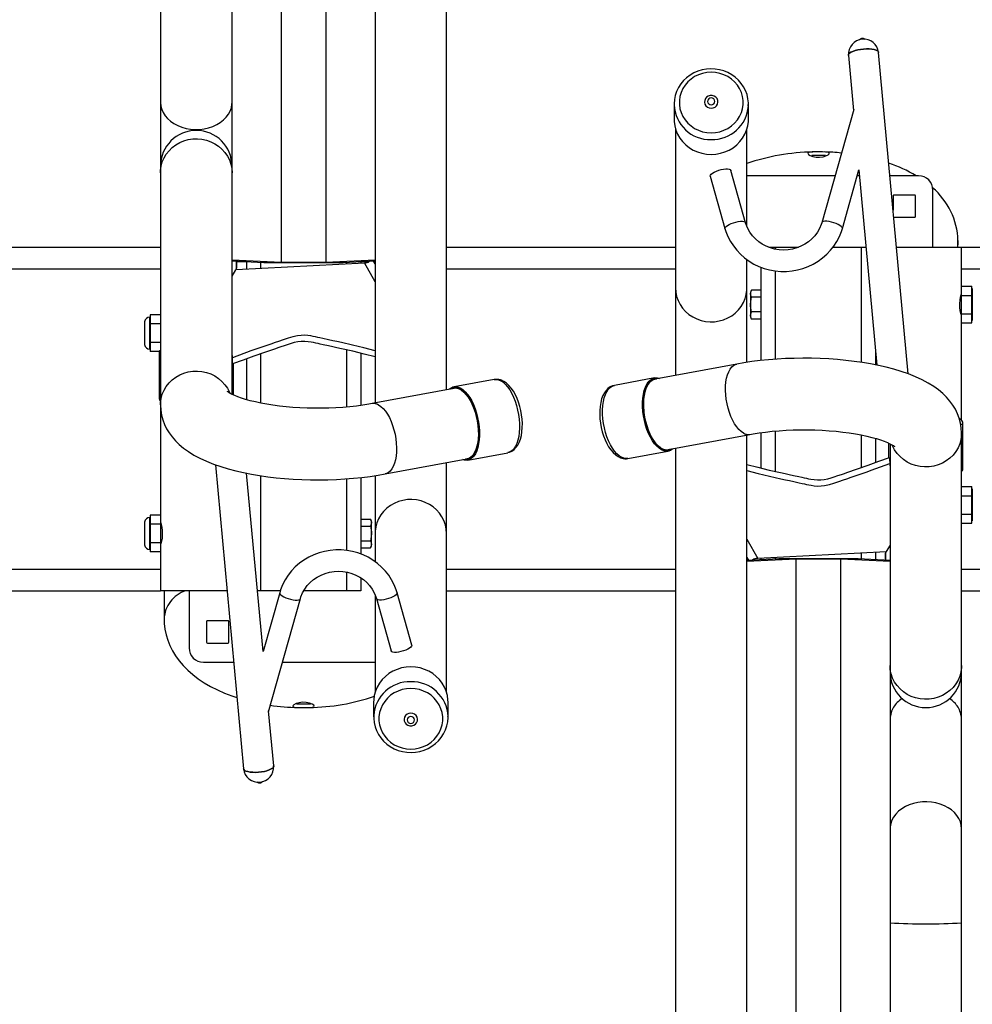
# Model space of a CAD drawing. Extents: x 4 to 392, y 4 to 302.
# Drawn here: x 71 to 88, y 216 to 233 of the extents above; entities that cross this region are included whole.
import ezdxf

# ---------------------------------------------------------------- set-up
doc = ezdxf.new("R2010")
doc.units = 0
doc.header["$LTSCALE"] = 18
doc.header["$MEASUREMENT"] = 0
doc.linetypes.add('SLD-PHANTOM', pattern=[0.5, 0.25, -0.05, 0.05, -0.05, 0.05, -0.05])
doc.linetypes.add('SLD-SOLID', pattern=[0])
doc.layers.get('0').update_dxf_attribs({"linetype": 'CONTINUOUS'})

msp = doc.modelspace()

# ---------------------------------------------------------------- linework, layer by layer
at = {"color": 7, "linetype": 'SLD-SOLID'}
for p, q in [((75.9986, 276.5467), (75.9986, 228.5582)), ((76.7761, 276.5467), (76.7761, 228.5582)), ((77.6374, 242.0523), (77.6374, 226.0952)), ((78.8874, 226.3271), (78.8874, 242.0523)), ((73.8874, 233.2668), (73.8874, 231.3458)), ((75.1374, 231.3458), (75.1374, 233.2668)), ((85.9093, 232.1699), (85.9981, 231.2089)), ((86.9566, 226.6057), (86.438, 232.2188)), ((73.8874, 231.3458), (73.8874, 230.2337)), ((75.1374, 230.2337), (75.1374, 231.3458)), ((82.8624, 231.3146), (82.8624, 231.0551)), ((82.8624, 231.3146), (82.8624, 231.3077)), ((84.1617, 231.2865), (84.1624, 231.3146)), ((84.1624, 231.0551), (84.1624, 231.3146)), ((86.002, 231.2229), (85.4429, 229.2469)), ((82.8874, 230.886), (82.8874, 228.1068)), ((84.1374, 229.181), (84.1374, 230.886)), ((73.8874, 230.2337), (73.8874, 230.1209)), ((75.1374, 230.1209), (75.1374, 230.2337)), ((85.8037, 229.1448), (86.0946, 230.1726)), ((86.094, 230.1706), (86.4093, 226.7581)), ((73.8874, 230.1209), (73.8874, 226.0626)), ((75.1374, 226.2484), (75.1374, 230.1209)), ((83.4937, 230.0595), (83.7525, 229.1448)), ((84.1134, 229.2469), (83.8545, 230.1616)), ((85.6749, 230.0668), (84.1374, 230.0668)), ((86.1036, 230.0668), (86.0646, 230.0668)), ((87.1374, 230.0668), (86.6369, 230.0668)), ((86.6924, 229.7156), (86.6924, 229.466)), ((87.0674, 229.7306), (86.7074, 229.7306)), ((87.0824, 229.3556), (87.0824, 229.7156)), ((87.3874, 228.8168), (87.3874, 229.8168)), ((86.7074, 229.3406), (87.0674, 229.3406)), ((68.9499, 228.8168), (73.8874, 228.8168)), ((78.8874, 228.8168), (82.8874, 228.8168)), ((84.5188, 228.8168), (84.6374, 228.8168)), ((84.6374, 228.8168), (85.0351, 228.8168)), ((85.6394, 228.8168), (86.1374, 228.8168)), ((86.1374, 228.8168), (86.2191, 228.8168)), ((86.7523, 228.8168), (87.8874, 228.8168)), ((87.8249, 228.8168), (87.8249, 228.9354)), ((87.8874, 228.1378), (87.8874, 228.8168)), ((87.8874, 228.8168), (91.8874, 228.8168)), ((75.1374, 228.596), (75.9986, 228.5582)), ((75.1374, 228.5784), (75.6922, 228.554)), ((75.2078, 228.4319), (77.4508, 228.5433)), ((75.2086, 228.4329), (75.217, 228.4544)), ((75.217, 228.5749), (75.217, 228.4544)), ((75.3874, 228.5674), (75.3874, 228.4408)), ((75.9649, 228.5503), (76.8098, 228.5503)), ((75.9986, 228.5582), (76.7761, 228.5582)), ((76.7761, 228.5582), (77.6374, 228.596)), ((77.0825, 228.554), (77.6374, 228.5784)), ((77.3874, 228.5674), (77.3874, 228.5402)), ((84.1374, 228.1068), (84.1374, 228.6011)), ((84.3874, 226.839), (84.3874, 228.4666)), ((75.1374, 228.3103), (75.2043, 228.4254)), ((75.2081, 228.4319), (75.2086, 228.4329)), ((82.8874, 228.1068), (82.8874, 226.5779)), ((84.1374, 226.807), (84.1374, 228.1068)), ((87.8874, 228.1378), (88.0654, 228.1378)), ((87.8874, 227.9773), (87.8874, 228.1378)), ((88.0654, 228.0576), (88.0654, 228.1378)), ((84.2189, 228.0697), (84.1994, 228.0358)), ((84.1994, 228.0358), (84.1994, 228.0065)), ((84.1994, 228.0065), (84.1994, 227.8168)), ((84.3874, 228.0697), (84.2189, 228.0697)), ((84.3874, 227.9433), (84.2189, 227.9433)), ((87.8874, 227.6563), (87.8874, 227.9773)), ((87.8874, 227.9773), (88.0654, 227.9773)), ((88.0754, 228.0948), (88.0654, 228.0948)), ((88.0654, 227.9773), (88.0654, 228.0576)), ((88.0654, 227.8168), (88.0654, 227.9773)), ((84.1994, 227.8168), (84.1994, 227.6272)), ((88.0654, 227.6563), (88.0654, 227.8168)), ((73.7094, 227.5948), (73.6994, 227.5948)), ((73.8874, 227.6378), (73.7094, 227.6378)), ((73.7094, 227.6378), (73.7094, 227.5576)), ((84.1994, 227.6272), (84.1994, 227.5978)), ((84.1994, 227.5978), (84.2189, 227.5639)), ((84.3874, 227.6904), (84.2189, 227.6904)), ((87.8874, 227.6563), (88.0654, 227.6563)), ((87.8874, 227.4958), (87.8874, 227.6563)), ((88.0654, 227.5761), (88.0654, 227.6563)), ((73.61, 227.5148), (73.61, 227.1188)), ((73.7094, 227.5576), (73.7094, 227.4773)), ((73.8874, 227.4773), (73.7094, 227.4773)), ((73.7094, 227.4773), (73.7094, 227.3168)), ((84.3874, 227.5639), (84.2189, 227.5639)), ((87.8874, 225.7987), (87.8874, 227.4958)), ((87.8874, 227.4958), (88.0654, 227.4958)), ((88.0654, 227.4958), (88.0654, 227.5761)), ((88.0654, 227.5388), (88.0754, 227.5388)), ((73.7094, 227.3168), (73.7094, 227.1563)), ((73.8874, 227.1563), (73.7094, 227.1563)), ((73.7094, 227.1563), (73.7094, 227.0761)), ((73.7094, 227.0761), (73.7094, 226.9958)), ((73.6994, 227.0388), (73.7094, 227.0388)), ((73.8624, 226.9958), (73.7094, 226.9958)), ((73.8624, 227), (73.8624, 226.1926)), ((75.1436, 226.8861), (75.1374, 226.9725)), ((75.1483, 226.7787), (75.1384, 226.9178)), ((77.3874, 226.9664), (77.3874, 226.054)), ((86.3874, 226.7624), (86.3874, 226.9954)), ((75.1483, 226.7787), (75.1436, 226.8861)), ((75.1624, 226.2369), (75.1624, 226.7839)), ((75.3874, 226.8667), (75.3874, 226.1561)), ((83.9608, 226.7771), (82.5316, 226.5118)), ((79.7182, 226.5067), (79.0189, 226.377)), ((82.5187, 226.5349), (81.8193, 226.4051)), ((82.5929, 226.5302), (82.6063, 226.5257)), ((79.015, 226.3508), (77.5858, 226.0856)), ((73.8874, 226.0626), (73.8874, 224.1378)), ((87.9124, 224.926), (87.9124, 225.7333)), ((82.7597, 225.2828), (84.1889, 225.5481)), ((84.1374, 209.8737), (84.1374, 225.5385)), ((84.3874, 224.9596), (84.3874, 225.5796)), ((87.8874, 221.5127), (87.8874, 225.571)), ((86.3874, 225.0592), (86.3874, 225.4775)), ((86.6124, 225.3967), (86.6124, 225.142)), ((86.6374, 225.3853), (86.6374, 221.5127)), ((79.2561, 225.0988), (79.9554, 225.2286)), ((82.0566, 225.1269), (82.7559, 225.2567)), ((82.8874, 225.3065), (82.8874, 209.8737)), ((74.846, 225.0183), (75.3367, 219.7072)), ((77.8139, 224.8566), (79.2431, 225.1218)), ((78.8874, 223.8191), (78.8874, 225.0558)), ((79.1819, 225.1034), (79.1684, 225.1079)), ((86.6264, 225.1472), (86.6312, 225.0399)), ((86.6264, 225.1472), (86.6364, 225.0081)), ((86.6312, 225.0399), (86.6374, 224.9534)), ((75.6807, 221.7553), (75.3929, 224.8701)), ((77.3874, 224.7946), (77.3874, 223.4593)), ((77.6374, 224.8271), (77.6374, 223.8191)), ((87.8874, 224.6378), (88.0654, 224.6378)), ((88.0654, 224.5576), (88.0654, 224.6378)), ((88.0754, 224.5948), (88.0654, 224.5948)), ((88.0654, 224.4773), (88.0654, 224.5576)), ((87.8874, 224.4773), (88.0654, 224.4773)), ((88.0654, 224.3168), (88.0654, 224.4773)), ((87.8874, 224.1563), (88.0654, 224.1563)), ((88.0654, 224.1563), (88.0654, 224.3168)), ((88.0654, 224.0761), (88.0654, 224.1563)), ((73.61, 224.0148), (73.61, 223.6188)), ((73.7094, 224.0948), (73.6994, 224.0948)), ((73.8874, 224.1378), (73.7094, 224.1378)), ((73.7094, 224.1378), (73.7094, 224.0576)), ((73.7094, 224.0576), (73.7094, 223.9773)), ((73.8874, 223.9773), (73.7094, 223.9773)), ((73.7094, 223.9773), (73.7094, 223.8168)), ((73.8874, 224.1378), (73.8874, 223.9773)), ((73.8874, 223.9773), (73.8874, 223.6563)), ((77.3874, 224.0697), (77.5558, 224.0697)), ((77.5754, 224.0358), (77.5558, 224.0697)), ((77.5754, 224.0065), (77.5754, 224.0358)), ((77.5754, 223.8168), (77.5754, 224.0065)), ((87.8874, 223.9958), (88.0654, 223.9958)), ((88.0654, 223.9958), (88.0654, 224.0761)), ((88.0654, 224.0388), (88.0754, 224.0388)), ((73.7094, 223.8168), (73.7094, 223.6563)), ((77.3874, 223.9433), (77.5558, 223.9433)), ((77.5754, 223.6272), (77.5754, 223.8168)), ((77.6374, 223.8191), (77.6374, 223.3248)), ((78.8874, 221.0399), (78.8874, 223.8191)), ((73.8874, 223.6563), (73.7094, 223.6563)), ((73.7094, 223.6563), (73.7094, 223.5761)), ((73.8874, 223.6563), (73.8874, 223.4958)), ((77.3874, 223.6904), (77.5558, 223.6904)), ((73.6994, 223.5388), (73.7094, 223.5388)), ((73.7094, 223.5761), (73.7094, 223.4958)), ((73.8874, 223.4958), (73.7094, 223.4958)), ((73.8874, 223.4958), (73.8874, 222.8168)), ((77.3874, 223.5639), (77.5558, 223.5639)), ((77.5558, 223.5639), (77.5754, 223.5978)), ((77.5754, 223.5978), (77.5754, 223.6272)), ((86.567, 223.494), (84.324, 223.3826)), ((86.3874, 223.3585), (86.3874, 223.4851)), ((86.5661, 223.493), (86.5578, 223.4715)), ((86.5578, 223.351), (86.5578, 223.4715)), ((86.5667, 223.494), (86.5661, 223.493)), ((86.6374, 223.6156), (86.5705, 223.5005)), ((84.6922, 223.3719), (84.1374, 223.3475)), ((84.9986, 223.3678), (84.1374, 223.3299)), ((84.3874, 223.3585), (84.3874, 223.3858)), ((85.8098, 223.3756), (84.9649, 223.3756)), ((85.7761, 223.3678), (84.9986, 223.3678)), ((84.9986, 175.3792), (84.9986, 223.3678)), ((86.6374, 223.3299), (85.7761, 223.3678)), ((85.7761, 175.3792), (85.7761, 223.3678)), ((86.6374, 223.3475), (86.0825, 223.3719)), ((77.3874, 223.0419), (77.3874, 222.8168)), ((69.8874, 222.8168), (73.8874, 222.8168)), ((75.0494, 222.8168), (73.8874, 222.8168)), ((73.9499, 222.8168), (73.9499, 222.3233)), ((74.3874, 222.8168), (74.3874, 221.8168)), ((75.6374, 222.8168), (75.5827, 222.8168)), ((75.9822, 222.8168), (75.6374, 222.8168)), ((75.971, 222.7811), (75.6802, 221.7533)), ((77.1374, 222.8168), (76.3911, 222.8168)), ((77.3874, 222.8168), (77.1374, 222.8168)), ((78.281, 221.8664), (78.0222, 222.7811)), ((78.8874, 222.8168), (82.8874, 222.8168)), ((87.8874, 222.8168), (92.8249, 222.8168)), ((75.7727, 220.7031), (76.3318, 222.679)), ((77.6374, 222.7449), (77.6374, 221.0399)), ((77.6614, 222.679), (77.9202, 221.7643)), ((74.6924, 222.2781), (74.6924, 221.9181)), ((75.0674, 222.2931), (74.7074, 222.2931)), ((75.0824, 221.9181), (75.0824, 222.2781)), ((74.7074, 221.9031), (75.0674, 221.9031)), ((74.6374, 221.5668), (75.1649, 221.5668)), ((76.0171, 221.5668), (77.6374, 221.5668)), ((86.6374, 221.5127), (86.6374, 221.4)), ((86.6374, 221.4005), (86.6374, 220.5802)), ((87.8874, 221.4), (87.8874, 221.5127)), ((87.8874, 220.5802), (87.8874, 221.4005)), ((75.8655, 219.756), (75.7767, 220.717)), ((77.6124, 220.8709), (77.6124, 220.6113)), ((78.9124, 220.6113), (78.9124, 220.8709)), ((77.6131, 220.6395), (77.6124, 220.6113)), ((78.9124, 220.6113), (78.9123, 220.6182)), ((86.6374, 220.5802), (86.6374, 218.6592)), ((87.8874, 218.6592), (87.8874, 220.5802)), ((86.6374, 218.6592), (86.6374, 217.0152)), ((87.8874, 217.0152), (87.8874, 218.6592)), ((86.6374, 217.0152), (86.6374, 209.8737)), ((87.8874, 209.8737), (87.8874, 217.0152))]:
    msp.add_line(p, q, dxfattribs=at)
at = {"color": 7, "linetype": 'SLD-PHANTOM'}
for p, q in [((84.6374, 228.7836), (84.6374, 228.8168)), ((86.1374, 226.8066), (86.1374, 228.8168)), ((75.2086, 228.5753), (75.2086, 228.4329)), ((75.217, 228.5668), (75.3874, 228.5668)), ((75.6374, 228.5564), (75.6374, 228.4533)), ((77.1374, 228.5564), (77.1374, 228.5278)), ((77.3874, 228.5668), (77.5284, 228.5668)), ((77.6374, 228.211), (77.4508, 228.5433)), ((77.6374, 228.5294), (77.6105, 228.5772)), ((69.3874, 228.4418), (73.8874, 228.4418)), ((78.8874, 228.4418), (82.8874, 228.4418)), ((84.6374, 226.8614), (84.6374, 228.4036)), ((87.8874, 228.4418), (91.8874, 228.4418)), ((88.0754, 228.0948), (88.0754, 227.5761)), ((73.6994, 227.3168), (73.6994, 227.5948)), ((73.6101, 227.5161), (73.6101, 227.1176)), ((88.0754, 227.5761), (88.0754, 227.5388)), ((73.6994, 227.0388), (73.6994, 227.3168)), ((75.6374, 226.9558), (75.6374, 226.0956)), ((77.1374, 227.0256), (77.1374, 226.0262)), ((84.6374, 224.9004), (84.6374, 225.6075)), ((86.1374, 224.9702), (86.1374, 225.5381)), ((75.6374, 224.8271), (75.6374, 222.8168)), ((77.1374, 224.7723), (77.1374, 223.5224)), ((88.0754, 224.5948), (88.0754, 224.3168)), ((88.0754, 224.3168), (88.0754, 224.0388)), ((73.6101, 224.0161), (73.6101, 223.6176)), ((73.6994, 224.0576), (73.6994, 224.0948)), ((73.6994, 223.5388), (73.6994, 224.0576)), ((84.1374, 223.7149), (84.324, 223.3826)), ((86.1374, 223.3695), (86.1374, 223.4727)), ((86.5661, 223.3506), (86.5661, 223.493)), ((84.1374, 223.3965), (84.1642, 223.3487)), ((84.6374, 223.3695), (84.6374, 223.3982)), ((69.8874, 223.1918), (73.8874, 223.1918)), ((77.1374, 223.1424), (77.1374, 222.8168)), ((78.8874, 223.1918), (82.8874, 223.1918)), ((87.8874, 223.1918), (92.3874, 223.1918))]:
    msp.add_line(p, q, dxfattribs=at)
at = {"color": 7, "linetype": 'SLD-SOLID', "flags": 128}
for points in [[(85.9093, 232.1699), (85.9092, 232.1724), (85.9143, 232.1895), (85.9293, 232.2068), (85.9538, 232.2235), (85.9866, 232.2392), (86.0267, 232.2531), (86.0724, 232.2648), (86.1221, 232.2738), (86.1737, 232.2797), (86.2253, 232.2823), (86.2749, 232.2816), (86.3206, 232.2775), (86.3607, 232.2702), (86.3936, 232.26), (86.418, 232.2472), (86.4331, 232.2325), (86.438, 232.2188)], [(86.4382, 232.2162), (86.4331, 232.2325), (86.418, 232.2472), (86.3936, 232.26), (86.3607, 232.2702), (86.3206, 232.2775), (86.2749, 232.2816), (86.2253, 232.2823), (86.1737, 232.2797), (86.1221, 232.2738), (86.0724, 232.2648), (86.0267, 232.2531), (85.9866, 232.2392), (85.9538, 232.2235), (85.9293, 232.2068), (85.9143, 232.1895), (85.9092, 232.1724), (85.9093, 232.1699)], [(84.1608, 231.286), (84.1618, 231.3396), (84.1542, 231.4127), (84.1376, 231.4844), (84.1123, 231.5537), (84.0786, 231.6196), (84.0369, 231.6813), (83.988, 231.7379), (83.9323, 231.7885), (83.8708, 231.8326), (83.8042, 231.8694), (83.7334, 231.8985), (83.6596, 231.9193), (83.5836, 231.9317), (83.5066, 231.9354), (83.4296, 231.9304), (83.3538, 231.9167), (83.2801, 231.8945), (83.2098, 231.8641), (83.1437, 231.8259), (83.0828, 231.7806), (83.0279, 231.7286), (82.98, 231.6708), (82.9395, 231.608), (82.9072, 231.5411), (82.8834, 231.4711), (82.8684, 231.3989), (82.8625, 231.3256), (82.8633, 231.3075)], [(82.8624, 231.0551), (82.8637, 231.0164), (82.8739, 230.9397), (82.8942, 230.8649), (82.9242, 230.793), (82.9636, 230.7253), (83.0115, 230.6627), (83.0674, 230.6064), (83.1303, 230.5571), (83.1992, 230.5157), (83.2731, 230.4828), (83.3507, 230.4589), (83.4309, 230.4444), (83.5124, 230.4396), (83.5938, 230.4444), (83.674, 230.4589), (83.7516, 230.4828), (83.8255, 230.5157), (83.8944, 230.5571), (83.9573, 230.6064), (84.0132, 230.6627), (84.0612, 230.7253), (84.1005, 230.793), (84.1306, 230.8649), (84.1509, 230.9397), (84.1611, 231.0164), (84.1624, 231.0551)], [(85.1999, 230.4588), (85.2101, 230.4409), (85.2396, 230.4213), (85.2858, 230.4036), (85.3444, 230.3921), (85.4068, 230.3902), (85.4659, 230.3978), (85.5167, 230.413), (85.5544, 230.4326), (85.5733, 230.4522), (85.571, 230.4675), (85.5492, 230.4772), (85.5097, 230.4817), (85.4554, 230.4829), (85.3934, 230.4828), (85.3325, 230.4829), (85.2781, 230.4823), (85.2341, 230.4788), (85.2068, 230.4701), (85.1999, 230.4588)], [(83.4937, 230.0595), (83.493, 230.0646), (83.4979, 230.0797), (83.5123, 230.0965), (83.5354, 230.1141), (83.566, 230.1314), (83.6024, 230.1477), (83.6427, 230.1619), (83.6847, 230.1734), (83.7261, 230.1815), (83.7647, 230.1857), (83.7984, 230.1859), (83.8254, 230.1821), (83.8443, 230.1743), (83.854, 230.1632), (83.8545, 230.1616)], [(86.7039, 229.341), (86.7044, 229.3409), (86.7074, 229.3406)], [(83.7525, 229.1448), (83.769, 229.0922), (83.8041, 229.0044), (83.8474, 228.9201), (83.8988, 228.84), (83.9576, 228.7647), (84.0236, 228.6949), (84.0959, 228.6313), (84.1742, 228.5743), (84.2577, 228.5244), (84.3457, 228.4822), (84.4375, 228.4479), (84.5322, 228.4219), (84.629, 228.4043), (84.7272, 228.3954), (84.8259, 228.3953), (84.9242, 228.4039), (85.0212, 228.4212), (85.1162, 228.447), (85.2082, 228.4812), (85.2966, 228.5234), (85.3805, 228.5732), (85.4592, 228.6303), (85.5319, 228.6942), (85.5982, 228.7642), (85.6573, 228.8397), (85.7089, 228.9202), (85.7524, 229.0048), (85.7875, 229.0929), (85.8037, 229.1448)], [(85.4429, 229.2469), (85.4327, 229.2144), (85.4042, 229.1456), (85.3674, 229.0803), (85.3229, 229.0194), (85.2712, 228.9637), (85.213, 228.9139), (85.1491, 228.8707), (85.0805, 228.8346), (85.0079, 228.8062), (84.9324, 228.7856), (84.8549, 228.7733), (84.7764, 228.7693), (84.698, 228.7736), (84.6207, 228.7863), (84.5455, 228.8071), (84.4734, 228.8358), (84.4052, 228.8718), (84.342, 228.9149), (84.2843, 228.9644), (84.2331, 229.0197), (84.189, 229.0801), (84.1524, 229.1448), (84.124, 229.2131), (84.1134, 229.2469)], [(84.1994, 228.0065), (84.1995, 228.011), (84.2189, 228.0697)], [(84.2189, 227.9433), (84.2047, 227.9742), (84.1994, 228.0065)], [(84.1994, 227.8168), (84.2122, 227.9181), (84.2189, 227.9433)], [(87.8874, 227.6213), (87.8842, 227.6317), (87.876, 227.6616), (87.8657, 227.709), (87.8578, 227.7701), (87.8563, 227.8351), (87.8612, 227.8956), (87.8704, 227.9483), (87.8804, 227.9888), (87.8867, 228.01), (87.8865, 228.0097)], [(84.2189, 227.6904), (84.2005, 227.7879), (84.1994, 227.8168)], [(84.1994, 227.6272), (84.1995, 227.6317), (84.2189, 227.6904)], [(84.2189, 227.5639), (84.2047, 227.5949), (84.1994, 227.6272)], [(77.6374, 227.0093), (77.4422, 227.0593), (77.2433, 227.1074), (77.0486, 227.1523), (76.9671, 227.1704), (76.8968, 227.1857), (76.8209, 227.2022), (76.7244, 227.223), (76.6734, 227.2339), (76.6351, 227.2422), (76.5946, 227.2509), (76.5555, 227.2595), (76.5167, 227.2674), (76.4614, 227.2756), (76.4032, 227.2794), (76.3432, 227.2783), (76.2842, 227.2721), (76.1973, 227.2535), (76.1208, 227.229), (76.0321, 227.1993), (75.9506, 227.172), (75.8899, 227.1516), (75.8153, 227.1263), (75.7453, 227.1024), (75.6781, 227.0792), (75.6084, 227.0549), (75.538, 227.03), (75.4687, 227.0053), (75.1436, 226.8861)], [(77.6374, 226.9032), (77.447, 226.9519), (77.2481, 227), (77.0533, 227.0449), (76.9718, 227.063), (76.9016, 227.0784), (76.8257, 227.0948), (76.7291, 227.1156), (76.6782, 227.1266), (76.6399, 227.1348), (76.5994, 227.1436), (76.5602, 227.1521), (76.5215, 227.16), (76.4661, 227.1682), (76.4079, 227.1721), (76.348, 227.1709), (76.289, 227.1648), (76.2254, 227.1523), (76.1689, 227.1361), (76.1157, 227.1183), (76.0503, 227.0964), (75.9877, 227.0755), (75.9359, 227.0581), (75.8947, 227.0442), (75.7051, 226.9795), (75.5175, 226.9137), (75.3334, 226.8473), (75.1483, 226.7787)], [(73.863, 227.0006), (73.8626, 227.0003), (73.8624, 227)], [(87.8874, 225.571), (87.8826, 225.6611), (87.869, 225.7467), (87.847, 225.8296), (87.8173, 225.9096), (87.7802, 225.9863), (87.7359, 226.0598), (87.6847, 226.13), (87.6262, 226.1974), (87.56, 226.2623), (87.4851, 226.3251), (87.4004, 226.3862), (87.3049, 226.4455), (87.1985, 226.5023), (87.0828, 226.5556), (86.9608, 226.6043), (86.8344, 226.648), (86.7046, 226.6871), (86.5717, 226.7219), (86.4357, 226.7529), (86.2969, 226.7802), (86.1555, 226.804), (86.0116, 226.8244), (85.8656, 226.8416), (85.7177, 226.8555), (85.5683, 226.8661), (85.4179, 226.8736), (85.2667, 226.8779), (85.1152, 226.879), (84.9639, 226.877), (84.8131, 226.8718), (84.6633, 226.8634), (84.5149, 226.8518), (84.3682, 226.8371), (84.2237, 226.8192), (84.0816, 226.798), (83.9608, 226.7771)], [(79.9554, 225.2294), (79.9894, 225.2377), (80.03, 225.2567), (80.0668, 225.2832), (80.1, 225.317), (80.1298, 225.3585), (80.1557, 225.408), (80.1772, 225.4649), (80.1937, 225.5279), (80.2048, 225.5954), (80.2107, 225.6662), (80.2115, 225.7394), (80.2074, 225.814), (80.1985, 225.8893), (80.185, 225.9642), (80.1671, 226.0378), (80.145, 226.1092), (80.1188, 226.1776), (80.0888, 226.242), (80.055, 226.3018), (80.0176, 226.356), (79.9765, 226.4041), (79.9316, 226.4449), (79.8886, 226.474), (79.8456, 226.4944), (79.8276, 226.5004)], [(81.8194, 226.4043), (81.7853, 226.3959), (81.7447, 226.3769), (81.708, 226.3505), (81.6747, 226.3167), (81.6449, 226.2751), (81.619, 226.2257), (81.5975, 226.1688), (81.5811, 226.1057), (81.57, 226.0383), (81.5641, 225.9675), (81.5632, 225.8943), (81.5673, 225.8196), (81.5762, 225.7444), (81.5897, 225.6695), (81.6076, 225.5958), (81.6298, 225.5244), (81.656, 225.4561), (81.686, 225.3916), (81.7197, 225.3319), (81.7571, 225.2776), (81.7982, 225.2296), (81.8431, 225.1887), (81.8861, 225.1596), (81.9291, 225.1393), (81.9472, 225.1332)], [(82.4998, 226.5179), (82.4886, 226.5127), (82.4549, 226.4899), (82.4242, 226.4578), (82.3971, 226.4169), (82.3738, 226.3678), (82.3549, 226.3112), (82.3405, 226.2481), (82.3309, 226.1795), (82.3264, 226.1065), (82.3268, 226.0301), (82.3323, 225.9517), (82.3427, 225.8724), (82.3579, 225.7935), (82.3777, 225.7162), (82.4017, 225.6418), (82.4295, 225.5714), (82.4608, 225.5061), (82.495, 225.4471), (82.5315, 225.3951), (82.5699, 225.3511), (82.6094, 225.3156), (82.6496, 225.2894), (82.6896, 225.2727), (82.7162, 225.267)], [(82.7075, 225.2805), (82.6688, 225.292), (82.6286, 225.3137), (82.5887, 225.345), (82.5497, 225.3854), (82.5123, 225.4342), (82.4771, 225.4906), (82.4447, 225.5536), (82.4155, 225.6223), (82.3902, 225.6955), (82.369, 225.7721), (82.3524, 225.8507), (82.3407, 225.93), (82.3339, 226.0088), (82.3323, 226.0858), (82.3358, 226.1597), (82.3444, 226.2293), (82.3579, 226.2935), (82.3762, 226.3511), (82.3989, 226.4013), (82.4257, 226.4432), (82.4561, 226.4761), (82.4896, 226.4996), (82.5038, 226.5062)], [(82.5187, 226.5349), (82.5529, 226.5371), (82.5929, 226.5302)], [(77.5858, 226.0856), (77.5305, 226.0757), (77.4236, 226.0588), (77.3118, 226.0439), (77.1956, 226.0312), (77.0759, 226.0209), (76.9533, 226.013), (76.8286, 226.0076), (76.7027, 226.0049), (76.5762, 226.0049), (76.45, 226.0075), (76.3249, 226.0128), (76.2017, 226.0206), (76.0812, 226.031), (75.9641, 226.0438), (75.8511, 226.0588), (75.7431, 226.0759), (75.6408, 226.0948), (75.5448, 226.1153), (75.456, 226.137), (75.3749, 226.1596), (75.3021, 226.1825), (75.2383, 226.2052), (75.1839, 226.2271), (75.139, 226.2475), (75.104, 226.2656), (75.0786, 226.2804), (75.0625, 226.2912), (75.055, 226.2968), (75.0551, 226.2967)], [(79.275, 225.1158), (79.2861, 225.1209), (79.3198, 225.1437), (79.3505, 225.1758), (79.3777, 225.2167), (79.4009, 225.2659), (79.4199, 225.3224), (79.4343, 225.3855), (79.4438, 225.4541), (79.4484, 225.5272), (79.4479, 225.6035), (79.4424, 225.682), (79.432, 225.7613), (79.4168, 225.8402), (79.397, 225.9175), (79.373, 225.9919), (79.3452, 226.0623), (79.314, 226.1275), (79.2798, 226.1866), (79.2432, 226.2385), (79.2049, 226.2826), (79.1653, 226.318), (79.1252, 226.3443), (79.0851, 226.361), (79.0586, 226.3666)], [(79.0673, 226.3532), (79.106, 226.3416), (79.1462, 226.3199), (79.1861, 226.2886), (79.2251, 226.2482), (79.2625, 226.1995), (79.2977, 226.1431), (79.3301, 226.08), (79.3592, 226.0113), (79.3846, 225.9381), (79.4057, 225.8616), (79.4223, 225.783), (79.4341, 225.7036), (79.4408, 225.6248), (79.4425, 225.5478), (79.439, 225.4739), (79.4304, 225.4043), (79.4168, 225.3402), (79.3985, 225.2826), (79.3758, 225.2324), (79.3491, 225.1905), (79.3187, 225.1575), (79.2852, 225.1341), (79.2709, 225.1274)], [(73.8874, 226.0626), (73.8922, 225.9725), (73.9058, 225.887), (73.9277, 225.804), (73.9574, 225.724), (73.9946, 225.6473), (74.0388, 225.5739), (74.0901, 225.5036), (74.1485, 225.4362), (74.2147, 225.3713), (74.2896, 225.3085), (74.3743, 225.2474), (74.4699, 225.1882), (74.5762, 225.1313), (74.6919, 225.078), (74.814, 225.0294), (74.9403, 224.9856), (75.0701, 224.9466), (75.2031, 224.9117), (75.339, 224.8807), (75.4778, 224.8534), (75.6193, 224.8296), (75.7631, 224.8092), (75.9092, 224.7921), (76.057, 224.7782), (76.2064, 224.7675), (76.3569, 224.76), (76.508, 224.7557), (76.6595, 224.7546), (76.8109, 224.7567), (76.9617, 224.7619), (77.1115, 224.7703), (77.2599, 224.7818), (77.4065, 224.7965), (77.5511, 224.8145), (77.6931, 224.8356), (77.8139, 224.8566)], [(84.1889, 225.5481), (84.2443, 225.5579), (84.3512, 225.5748), (84.463, 225.5897), (84.5791, 225.6024), (84.6989, 225.6128), (84.8215, 225.6207), (84.9461, 225.626), (85.0721, 225.6287), (85.1985, 225.6288), (85.3247, 225.6261), (85.4498, 225.6209), (85.573, 225.613), (85.6936, 225.6026), (85.8107, 225.5898), (85.9236, 225.5748), (86.0316, 225.5577), (86.134, 225.5388), (86.2299, 225.5183), (86.3188, 225.4966), (86.3999, 225.4741), (86.4726, 225.4512), (86.5364, 225.4284), (86.5909, 225.4065), (86.6357, 225.3861), (86.6708, 225.3681), (86.6962, 225.3532), (86.7123, 225.3425), (86.7197, 225.3368), (86.7196, 225.337)], [(79.2561, 225.0988), (79.2219, 225.0965), (79.1819, 225.1034)], [(84.1374, 225.0227), (84.3278, 224.974), (84.5266, 224.9259), (84.7214, 224.881), (84.8029, 224.8629), (84.8732, 224.8475), (84.9491, 224.8311), (85.0456, 224.8103), (85.0966, 224.7994), (85.1349, 224.7911), (85.1753, 224.7824), (85.2145, 224.7738), (85.2533, 224.7659), (85.3086, 224.7577), (85.3668, 224.7539), (85.4268, 224.755), (85.4857, 224.7611), (85.5494, 224.7736), (85.6059, 224.7899), (85.659, 224.8076), (85.7245, 224.8295), (85.787, 224.8504), (85.8388, 224.8678), (85.88, 224.8817), (86.0696, 224.9464), (86.2572, 225.0122), (86.4413, 225.0787), (86.6264, 225.1472)], [(84.1374, 224.9166), (84.3326, 224.8666), (84.5314, 224.8185), (84.7262, 224.7737), (84.8077, 224.7556), (84.8779, 224.7402), (84.9538, 224.7237), (85.0504, 224.703), (85.1013, 224.692), (85.1396, 224.6837), (85.1801, 224.675), (85.2193, 224.6665), (85.258, 224.6585), (85.3134, 224.6504), (85.3716, 224.6465), (85.4315, 224.6477), (85.4905, 224.6538), (85.5775, 224.6724), (85.6539, 224.6969), (85.7426, 224.7266), (85.8242, 224.754), (85.8848, 224.7743), (85.9594, 224.7996), (86.0295, 224.8236), (86.0967, 224.8467), (86.1664, 224.8711), (86.2367, 224.8959), (86.3061, 224.9206), (86.6312, 225.0399)], [(87.9117, 224.9253), (87.9122, 224.9256), (87.9124, 224.926)], [(73.8874, 224.0123), (73.8906, 224.0019), (73.8988, 223.9721), (73.909, 223.9247), (73.9169, 223.8635), (73.9185, 223.7985), (73.9135, 223.7381), (73.9043, 223.6853), (73.8943, 223.6448), (73.8881, 223.6236), (73.8882, 223.624)], [(77.5558, 224.0697), (77.57, 224.0387), (77.5754, 224.0065)], [(77.5754, 224.0065), (77.5753, 224.002), (77.5558, 223.9433)], [(77.5558, 223.9433), (77.5743, 223.8457), (77.5754, 223.8168)], [(77.5754, 223.8168), (77.5625, 223.7155), (77.5558, 223.6904)], [(77.5558, 223.6904), (77.57, 223.6594), (77.5754, 223.6272)], [(78.0222, 222.7811), (78.0057, 222.8337), (77.9707, 222.9215), (77.9273, 223.0058), (77.876, 223.086), (77.8171, 223.1612), (77.7512, 223.231), (77.6788, 223.2946), (77.6005, 223.3516), (77.517, 223.4015), (77.429, 223.4437), (77.3373, 223.478), (77.2426, 223.5041), (77.1457, 223.5216), (77.0475, 223.5305), (76.9489, 223.5306), (76.8506, 223.522), (76.7535, 223.5047), (76.6586, 223.4789), (76.5665, 223.4447), (76.4781, 223.4025), (76.3943, 223.3527), (76.3156, 223.2956), (76.2428, 223.2318), (76.1766, 223.1618), (76.1174, 223.0862), (76.0658, 223.0057), (76.0223, 222.9211), (75.9872, 222.833), (75.971, 222.7811)], [(77.5754, 223.6272), (77.5753, 223.6227), (77.5558, 223.5639)], [(76.3318, 222.679), (76.342, 222.7115), (76.3705, 222.7803), (76.4073, 222.8457), (76.4519, 222.9066), (76.5036, 222.9623), (76.5618, 223.012), (76.6256, 223.0552), (76.6943, 223.0913), (76.7668, 223.1198), (76.8424, 223.1403), (76.9199, 223.1527), (76.9983, 223.1567), (77.0767, 223.1523), (77.154, 223.1396), (77.2292, 223.1188), (77.3014, 223.0902), (77.3695, 223.0541), (77.4328, 223.011), (77.4904, 222.9615), (77.5416, 222.9062), (77.5858, 222.8459), (77.6223, 222.7811), (77.6507, 222.7128), (77.6614, 222.679)], [(73.9499, 222.3233), (73.9528, 222.2432), (73.9645, 222.1444), (73.985, 222.0472), (74.0141, 221.9519), (74.0515, 221.8587), (74.0973, 221.7679), (74.1512, 221.6794), (74.2135, 221.5936), (74.2842, 221.5104), (74.3635, 221.4301), (74.4512, 221.3529), (74.5474, 221.2793), (74.6516, 221.2096), (74.7632, 221.1445), (74.8814, 221.0842), (75.0052, 221.0292), (75.1338, 220.9797), (75.2218, 220.9504)], [(78.281, 221.8664), (78.2817, 221.8613), (78.2768, 221.8462), (78.2625, 221.8294), (78.2393, 221.8118), (78.2088, 221.7945), (78.1723, 221.7782), (78.1321, 221.764), (78.0901, 221.7525), (78.0487, 221.7445), (78.0101, 221.7402), (77.9763, 221.74), (77.9493, 221.7439), (77.9304, 221.7516), (77.9207, 221.7627), (77.9202, 221.7643)], [(78.9124, 220.8709), (78.9111, 220.9095), (78.9009, 220.9862), (78.8806, 221.0611), (78.8505, 221.1329), (78.8112, 221.2007), (78.7632, 221.2632), (78.7073, 221.3195), (78.6444, 221.3688), (78.5755, 221.4102), (78.5017, 221.4431), (78.424, 221.467), (78.3438, 221.4815), (78.2624, 221.4864), (78.1809, 221.4815), (78.1007, 221.467), (78.0231, 221.4431), (77.9492, 221.4102), (77.8803, 221.3688), (77.8174, 221.3195), (77.7615, 221.2632), (77.7136, 221.2007), (77.6742, 221.1329), (77.6442, 221.0611), (77.6239, 220.9862), (77.6137, 220.9095), (77.6124, 220.8709)], [(76.5749, 220.7998), (76.5646, 220.8177), (76.5352, 220.8373), (76.4889, 220.8551), (76.4304, 220.8665), (76.3679, 220.8684), (76.3089, 220.8608), (76.258, 220.8456), (76.2203, 220.826), (76.2015, 220.8065), (76.2037, 220.7911), (76.2256, 220.7815), (76.2651, 220.7769), (76.3193, 220.7758), (76.3814, 220.7758), (76.4422, 220.7758), (76.4967, 220.7764), (76.5406, 220.7798), (76.5679, 220.7886), (76.5749, 220.7998)], [(77.614, 220.6399), (77.6129, 220.5863), (77.6205, 220.5132), (77.6371, 220.4415), (77.6625, 220.3723), (77.6962, 220.3063), (77.7378, 220.2446), (77.7868, 220.1881), (77.8424, 220.1374), (77.904, 220.0933), (77.9706, 220.0565), (78.0413, 220.0275), (78.1152, 220.0066), (78.1912, 219.9942), (78.2682, 219.9905), (78.3451, 219.9955), (78.421, 220.0092), (78.4946, 220.0314), (78.565, 220.0618), (78.6311, 220.1), (78.692, 220.1454), (78.7468, 220.1973), (78.7948, 220.2551), (78.8352, 220.3179), (78.8676, 220.3848), (78.8914, 220.4548), (78.9064, 220.527), (78.9123, 220.6003), (78.9115, 220.6184)], [(75.3366, 219.7097), (75.3417, 219.6935), (75.3567, 219.6787), (75.3812, 219.666), (75.4141, 219.6558), (75.4541, 219.6485), (75.4999, 219.6444), (75.5495, 219.6436), (75.6011, 219.6462), (75.6527, 219.6522), (75.7023, 219.6611), (75.748, 219.6728), (75.7881, 219.6867), (75.821, 219.7024), (75.8454, 219.7192), (75.8605, 219.7364), (75.8656, 219.7535), (75.8655, 219.756)], [(75.8655, 219.756), (75.8656, 219.7535), (75.8605, 219.7364), (75.8454, 219.7192), (75.821, 219.7024), (75.7881, 219.6867), (75.748, 219.6728), (75.7023, 219.6611), (75.6527, 219.6522), (75.6011, 219.6462), (75.5495, 219.6436), (75.4999, 219.6444), (75.4541, 219.6485), (75.4141, 219.6558), (75.3812, 219.666), (75.3567, 219.6787), (75.3417, 219.6935), (75.3367, 219.7072)]]:
    msp.add_lwpolyline(points, dxfattribs=at)
at = {"color": 7, "linetype": 'SLD-PHANTOM', "flags": 128}
for points in [[(83.5124, 230.8176), (83.5885, 230.8225), (83.6631, 230.8372), (83.735, 230.8614), (83.8027, 230.8946), (83.865, 230.9363), (83.9207, 230.9855), (83.9688, 231.0416), (84.0084, 231.1033), (84.0388, 231.1695), (84.0594, 231.239), (84.0698, 231.3106), (84.0698, 231.3828), (84.0594, 231.4543), (84.0388, 231.5238), (84.0084, 231.5901), (83.9688, 231.6518), (83.9207, 231.7078), (83.865, 231.7571), (83.8027, 231.7987), (83.735, 231.8319), (83.6631, 231.8561), (83.5885, 231.8708), (83.5124, 231.8757), (83.4363, 231.8708), (83.3616, 231.8561), (83.2898, 231.8319), (83.2221, 231.7987), (83.1598, 231.7571), (83.104, 231.7078), (83.0559, 231.6518), (83.0163, 231.5901), (82.9859, 231.5238), (82.9653, 231.4543), (82.955, 231.3828), (82.955, 231.3106), (82.9653, 231.239), (82.9859, 231.1695), (83.0163, 231.1033), (83.0559, 231.0416), (83.104, 230.9855), (83.1598, 230.9363), (83.2221, 230.8946), (83.2898, 230.8614), (83.3616, 230.8372), (83.4363, 230.8225), (83.5124, 230.8176)], [(83.5124, 231.2481), (83.5469, 231.253), (83.5784, 231.2674), (83.604, 231.2899), (83.6215, 231.3185), (83.6293, 231.3508), (83.6267, 231.3838), (83.6139, 231.4146), (83.5921, 231.4404), (83.5632, 231.4591), (83.5298, 231.4688), (83.4949, 231.4688), (83.4615, 231.4591), (83.4326, 231.4404), (83.4108, 231.4146), (83.3981, 231.3838), (83.3955, 231.3508), (83.4032, 231.3185), (83.4207, 231.2899), (83.4463, 231.2674), (83.4778, 231.253), (83.5124, 231.2481)], [(83.5124, 231.3065), (83.5365, 231.311), (83.5569, 231.324), (83.5706, 231.3433), (83.5753, 231.3661), (83.5706, 231.3889), (83.5569, 231.4083), (83.5365, 231.4212), (83.5124, 231.4258), (83.4883, 231.4212), (83.4678, 231.4083), (83.4542, 231.3889), (83.4494, 231.3661), (83.4542, 231.3433), (83.4678, 231.324), (83.4883, 231.311), (83.5124, 231.3065)], [(73.8874, 231.3458), (73.8925, 231.2857), (73.9078, 231.2266), (73.933, 231.1694), (73.9678, 231.1152), (74.0115, 231.0647), (74.0634, 231.0189), (74.1227, 230.9784), (74.1884, 230.9439), (74.2594, 230.9161), (74.3345, 230.8953), (74.4126, 230.8819), (74.4923, 230.8761), (74.5724, 230.878), (74.6514, 230.8877), (74.7282, 230.9048), (74.8015, 230.9292), (74.8699, 230.9604), (74.9326, 230.9979), (74.9883, 231.0412), (75.0362, 231.0894), (75.0755, 231.1419), (75.1055, 231.1977), (75.1258, 231.2559), (75.1361, 231.3157), (75.1374, 231.3458)], [(73.8874, 230.1209), (73.8887, 230.1588), (73.8989, 230.234), (73.9192, 230.3074), (73.9493, 230.3777), (73.9886, 230.4438), (74.0365, 230.5045), (74.0922, 230.559), (74.1548, 230.6063), (74.2233, 230.6456), (74.2965, 230.6763), (74.3733, 230.6979), (74.4524, 230.71), (74.5324, 230.7124), (74.6121, 230.7051), (74.6902, 230.6883), (74.7654, 230.6621), (74.8364, 230.627), (74.9021, 230.5836), (74.9613, 230.5326), (75.0133, 230.4749), (75.0569, 230.4113), (75.0917, 230.343), (75.1169, 230.271), (75.1322, 230.1966), (75.1374, 230.1209)], [(83.7525, 229.1448), (83.7518, 229.1499), (83.7567, 229.1651), (83.7711, 229.1819), (83.7942, 229.1994), (83.8248, 229.2168), (83.8612, 229.233), (83.9015, 229.2472), (83.9435, 229.2587), (83.9849, 229.2668), (84.0235, 229.271), (84.0572, 229.2712), (84.0843, 229.2674), (84.1031, 229.2597), (84.1128, 229.2485), (84.1133, 229.247)], [(85.8037, 229.1448), (85.8044, 229.1499), (85.7996, 229.1651), (85.7852, 229.1819), (85.7621, 229.1994), (85.7315, 229.2168), (85.6951, 229.233), (85.6548, 229.2472), (85.6128, 229.2587), (85.5714, 229.2668), (85.5328, 229.271), (85.499, 229.2712), (85.472, 229.2674), (85.4531, 229.2597), (85.4434, 229.2485), (85.4429, 229.247)], [(87.8249, 228.9354), (87.8197, 228.8666), (87.8095, 228.8168)], [(82.8874, 228.1068), (82.8925, 228.0311), (82.9078, 227.9567), (82.933, 227.8847), (82.9678, 227.8164), (83.0115, 227.7528), (83.0634, 227.6951), (83.1227, 227.6441), (83.1884, 227.6007), (83.2594, 227.5656), (83.3345, 227.5394), (83.4126, 227.5226), (83.4923, 227.5153), (83.5724, 227.5177), (83.6514, 227.5298), (83.7282, 227.5514), (83.8015, 227.5821), (83.8699, 227.6214), (83.9326, 227.6687), (83.9883, 227.7232), (84.0362, 227.7839), (84.0755, 227.85), (84.1055, 227.9203), (84.1258, 227.9937), (84.1361, 228.0689), (84.1374, 228.1068)], [(84.0749, 225.5707), (84.0349, 225.5978), (83.9956, 225.6342), (83.9576, 225.6793), (83.9215, 225.7323), (83.888, 225.7923), (83.8575, 225.8585), (83.8305, 225.9296), (83.8076, 226.0045), (83.7891, 226.0821), (83.7753, 226.161), (83.7664, 226.2399), (83.7625, 226.3175), (83.7638, 226.3926), (83.7702, 226.4639), (83.7816, 226.5302), (83.7978, 226.5906), (83.8186, 226.6439), (83.8435, 226.6892), (83.8723, 226.726), (83.9044, 226.7535), (83.9393, 226.7713), (83.9609, 226.7771)], [(73.8874, 226.0624), (73.8887, 226.1005), (73.8989, 226.1758), (73.9192, 226.2491), (73.9493, 226.3194), (73.9886, 226.3855), (74.0365, 226.4463), (74.0922, 226.5007), (74.1548, 226.548), (74.2233, 226.5873), (74.2965, 226.618), (74.3733, 226.6396), (74.4524, 226.6517), (74.5324, 226.6542), (74.6121, 226.6469), (74.6902, 226.63), (74.7654, 226.6038), (74.8364, 226.5687), (74.9021, 226.5253), (74.9613, 226.4744), (75.0133, 226.4166), (75.0569, 226.3531), (75.0917, 226.2847), (75.0963, 226.2735)], [(79.7182, 226.5067), (79.7524, 226.509), (79.7924, 226.5021)], [(79.7924, 226.5021), (79.8331, 226.4852), (79.8739, 226.4585), (79.914, 226.4225), (79.953, 226.3778), (79.9901, 226.325), (80.0248, 226.265), (80.0566, 226.1987), (80.0848, 226.1273), (80.1092, 226.0517), (80.1293, 225.9732), (80.1447, 225.8931), (80.1553, 225.8125), (80.1609, 225.7328), (80.1614, 225.6553), (80.1567, 225.5811), (80.147, 225.5114), (80.1324, 225.4473), (80.1132, 225.3899), (80.0895, 225.34), (80.0619, 225.2984), (80.0308, 225.2658), (79.9966, 225.2427), (79.9599, 225.2295), (79.9554, 225.2286)], [(81.9823, 225.1315), (81.9416, 225.1485), (81.9009, 225.1751), (81.8607, 225.2111), (81.8217, 225.2559), (81.7846, 225.3086), (81.7499, 225.3686), (81.7182, 225.4349), (81.6899, 225.5064), (81.6655, 225.582), (81.6455, 225.6604), (81.63, 225.7406), (81.6194, 225.8211), (81.6138, 225.9008), (81.6134, 225.9784), (81.618, 226.0526), (81.6277, 226.1222), (81.6423, 226.1863), (81.6616, 226.2437), (81.6852, 226.2936), (81.7128, 226.3352), (81.7439, 226.3678), (81.7782, 226.3909), (81.8149, 226.4042), (81.8193, 226.4051)], [(82.7559, 225.2567), (82.7217, 225.2544), (82.6817, 225.2613), (82.641, 225.2782), (82.6002, 225.3049), (82.56, 225.3409), (82.5211, 225.3856), (82.4839, 225.4384), (82.4492, 225.4984), (82.4175, 225.5647), (82.3892, 225.6362), (82.3649, 225.7117), (82.3448, 225.7902), (82.3293, 225.8704), (82.3187, 225.9509), (82.3132, 226.0306), (82.3127, 226.1081), (82.3174, 226.1823), (82.3271, 226.252), (82.3416, 226.3161), (82.3609, 226.3735), (82.3845, 226.4234), (82.4121, 226.465), (82.4433, 226.4976), (82.4775, 226.5207), (82.5142, 226.534), (82.5187, 226.5349)], [(82.5038, 226.5062), (82.5256, 226.5131), (82.5579, 226.5167)], [(79.0189, 226.377), (79.0531, 226.3793), (79.0931, 226.3723), (79.1338, 226.3554), (79.1745, 226.3287), (79.2147, 226.2927), (79.2537, 226.248), (79.2908, 226.1952), (79.3255, 226.1352), (79.3572, 226.069), (79.3855, 225.9975), (79.4099, 225.9219), (79.43, 225.8434), (79.4454, 225.7633), (79.456, 225.6827), (79.4616, 225.6031), (79.462, 225.5255), (79.4574, 225.4513), (79.4477, 225.3816), (79.4331, 225.3176), (79.4138, 225.2601), (79.3902, 225.2102), (79.3626, 225.1687), (79.3315, 225.1361), (79.2973, 225.1129), (79.2605, 225.0997), (79.2561, 225.0988)], [(77.6999, 226.0629), (77.7398, 226.0358), (77.7791, 225.9994), (77.8171, 225.9544), (77.8532, 225.9014), (77.8868, 225.8413), (77.9173, 225.7752), (77.9442, 225.7041), (77.9671, 225.6291), (77.9856, 225.5516), (77.9995, 225.4727), (78.0084, 225.3938), (78.0122, 225.3162), (78.0109, 225.2411), (78.0045, 225.1698), (77.9931, 225.1034), (77.9769, 225.0431), (77.9562, 224.9898), (77.9312, 224.9444), (77.9024, 224.9077), (77.8704, 224.8802), (77.8355, 224.8624), (77.8139, 224.8566)], [(87.8874, 225.5713), (87.8861, 225.5331), (87.8758, 225.4579), (87.8555, 225.3845), (87.8255, 225.3142), (87.7862, 225.2482), (87.7383, 225.1874), (87.6826, 225.1329), (87.6199, 225.0856), (87.5515, 225.0463), (87.4782, 225.0156), (87.4014, 224.994), (87.3224, 224.9819), (87.2423, 224.9795), (87.1626, 224.9868), (87.0845, 225.0036), (87.0094, 225.0298), (86.9384, 225.0649), (86.8727, 225.1083), (86.8134, 225.1593), (86.7615, 225.217), (86.7178, 225.2806), (86.683, 225.3489), (86.6784, 225.3601)], [(79.2709, 225.1274), (79.2491, 225.1205), (79.2168, 225.1169)], [(82.0566, 225.1269), (82.0223, 225.1246), (81.9823, 225.1315)], [(78.8874, 223.8191), (78.8822, 223.8948), (78.8669, 223.9692), (78.8417, 224.0412), (78.8069, 224.1095), (78.7633, 224.1731), (78.7113, 224.2308), (78.6521, 224.2818), (78.5864, 224.3252), (78.5154, 224.3603), (78.4402, 224.3865), (78.3621, 224.4034), (78.2824, 224.4106), (78.2024, 224.4082), (78.1233, 224.3961), (78.0465, 224.3745), (77.9733, 224.3438), (77.9048, 224.3045), (77.8422, 224.2572), (77.7865, 224.2028), (77.7386, 224.142), (77.6993, 224.0759), (77.6692, 224.0056), (77.6489, 223.9322), (77.6387, 223.857), (77.6374, 223.8191)], [(75.971, 222.7811), (75.9703, 222.776), (75.9752, 222.7609), (75.9896, 222.7441), (76.0127, 222.7265), (76.0433, 222.7091), (76.0797, 222.6929), (76.12, 222.6787), (76.162, 222.6672), (76.2034, 222.6591), (76.242, 222.6549), (76.2757, 222.6547), (76.3027, 222.6585), (76.3216, 222.6663), (76.3313, 222.6774), (76.3318, 222.6789)], [(78.0222, 222.7811), (78.0229, 222.776), (78.018, 222.7609), (78.0036, 222.7441), (77.9805, 222.7265), (77.9499, 222.7091), (77.9135, 222.6929), (77.8732, 222.6787), (77.8313, 222.6672), (77.7898, 222.6591), (77.7512, 222.6549), (77.7175, 222.6547), (77.6905, 222.6585), (77.6716, 222.6663), (77.6619, 222.6774), (77.6614, 222.6789)], [(87.8874, 221.5127), (87.8861, 221.4748), (87.8758, 221.3996), (87.8555, 221.3263), (87.8255, 221.256), (87.7862, 221.1899), (87.7383, 221.1291), (87.6826, 221.0746), (87.6199, 221.0273), (87.5515, 220.988), (87.4782, 220.9573), (87.4014, 220.9358), (87.3224, 220.9236), (87.2423, 220.9212), (87.1626, 220.9285), (87.0845, 220.9454), (87.0094, 220.9716), (86.9384, 221.0066), (86.8727, 221.05), (86.8134, 221.101), (86.7615, 221.1588), (86.7178, 221.2223), (86.683, 221.2906), (86.6578, 221.3626), (86.6425, 221.4371), (86.6374, 221.5127)], [(78.2624, 221.1083), (78.1863, 221.1034), (78.1116, 221.0887), (78.0398, 221.0645), (77.9721, 221.0313), (77.9098, 220.9897), (77.854, 220.9404), (77.8059, 220.8844), (77.7663, 220.8227), (77.7359, 220.7564), (77.7153, 220.6869), (77.705, 220.6154), (77.705, 220.5432), (77.7153, 220.4716), (77.7359, 220.4021), (77.7663, 220.3359), (77.8059, 220.2742), (77.854, 220.2182), (77.9098, 220.1689), (77.9721, 220.1272), (78.0398, 220.094), (78.1116, 220.0698), (78.1863, 220.0551), (78.2624, 220.0502), (78.3384, 220.0551), (78.4131, 220.0698), (78.485, 220.094), (78.5527, 220.1272), (78.615, 220.1689), (78.6707, 220.2182), (78.7188, 220.2742), (78.7584, 220.3359), (78.7888, 220.4021), (78.8094, 220.4716), (78.8198, 220.5432), (78.8198, 220.6154), (78.8094, 220.6869), (78.7888, 220.7564), (78.7584, 220.8227), (78.7188, 220.8844), (78.6707, 220.9404), (78.615, 220.9897), (78.5527, 221.0313), (78.485, 221.0645), (78.4131, 221.0887), (78.3384, 221.1034), (78.2624, 221.1083)], [(78.2624, 220.6779), (78.2278, 220.6729), (78.1963, 220.6586), (78.1707, 220.6361), (78.1532, 220.6074), (78.1455, 220.5751), (78.1481, 220.5422), (78.1608, 220.5113), (78.1826, 220.4855), (78.2115, 220.4668), (78.2449, 220.4571), (78.2798, 220.4571), (78.3132, 220.4668), (78.3421, 220.4855), (78.3639, 220.5113), (78.3767, 220.5422), (78.3793, 220.5751), (78.3715, 220.6074), (78.354, 220.6361), (78.3284, 220.6586), (78.2969, 220.6729), (78.2624, 220.6779)], [(78.2624, 220.6194), (78.2383, 220.6149), (78.2178, 220.602), (78.2042, 220.5826), (78.1994, 220.5598), (78.2042, 220.537), (78.2178, 220.5176), (78.2383, 220.5047), (78.2624, 220.5002), (78.2865, 220.5047), (78.3069, 220.5176), (78.3205, 220.537), (78.3253, 220.5598), (78.3205, 220.5826), (78.3069, 220.602), (78.2865, 220.6149), (78.2624, 220.6194)], [(87.8874, 218.6592), (87.8822, 218.7193), (87.8669, 218.7784), (87.8417, 218.8355), (87.8069, 218.8898), (87.7633, 218.9402), (87.7113, 218.9861), (87.6521, 219.0266), (87.5864, 219.061), (87.5154, 219.0889), (87.4402, 219.1096), (87.3621, 219.123), (87.2824, 219.1288), (87.2024, 219.1269), (87.1233, 219.1173), (87.0465, 219.1002), (86.9733, 219.0758), (86.9048, 219.0446), (86.8422, 219.007), (86.7865, 218.9638), (86.7386, 218.9155), (86.6993, 218.8631), (86.6692, 218.8072), (86.6489, 218.749), (86.6387, 218.6893), (86.6374, 218.6592)]]:
    msp.add_lwpolyline(points, dxfattribs=at)
at = {"color": 7, "linetype": 'SLD-SOLID'}
for centre, radius, start, end in [((86.1743, 232.1885), 0.2645, 6.53749, 184.00718), ((86.154, 232.4066), 0.06, 94.73589, 144.0616), ((86.154, 232.4066), 0.06, 46.49576, 94.73589), ((74.5124, 230.2337), 0.625, 0, 180), ((85.3347, 226.8453), 3.6369, 90.73108, 109.22037), ((85.409, 212.7153), 17.7043, 89.67868, 90.45452), ((85.4393, 227.1723), 3.3102, 83.9652, 89.20788), ((85.8833, 228.0777), 2.3279, 58.70124, 71.64065), ((87.1374, 229.8168), 0.25, 0, 90), ((86.5805, 228.9019), 1.2448, 1.53976, 50.08283), ((86.7074, 229.7156), 0.015, 90, 180), ((87.0674, 229.7156), 0.015, 0, 90), ((87.0674, 229.3556), 0.015, 270, 0), ((75.9315, 236.1601), 7.6099, 268.19826, 270.25161), ((76.8433, 236.1605), 7.6102, 269.74842, 271.8017), ((77.4581, 228.6641), 0.121, 266.51133, 311.9346), ((73.6994, 227.5048), 0.09, 90, 172.81924), ((73.62, 227.5148), 0.01, 172.81924, 180), ((73.62, 227.1188), 0.01, 180, 187.18076), ((73.6994, 227.1288), 0.09, 187.18076, 270), ((73.8854, 226.9811), 0.0319, 87.46623, 114.03925), ((79.7628, 226.296), 0.2145, 72.41073, 102.16685), ((79.0513, 226.2162), 0.164, 101.39811, 132.57918), ((73.9467, 226.1863), 0.0837, 175.58297, 224.87754), ((87.8151, 225.7362), 0.0965, 358.17405, 70.21435), ((82.7234, 225.4175), 0.1641, 281.40932, 312.56801), ((82.012, 225.3377), 0.2145, 252.41088, 282.16673), ((87.8893, 224.9447), 0.0317, 267.4104, 294.09563), ((73.62, 224.0148), 0.01, 172.81924, 180), ((73.6994, 224.0048), 0.09, 90, 172.81924), ((73.62, 223.6188), 0.01, 180, 187.18076), ((73.6994, 223.6288), 0.09, 187.18076, 270), ((84.3166, 223.2617), 0.1211, 86.52453, 131.92139), ((84.9315, 215.766), 7.6097, 89.74841, 91.8018), ((85.8433, 215.7653), 7.6103, 88.19828, 90.25154), ((74.7074, 222.2781), 0.015, 90, 180), ((75.0674, 222.2781), 0.015, 0, 90), ((74.7074, 221.9181), 0.015, 180, 270), ((75.0674, 221.9181), 0.015, 270, 0), ((74.6374, 221.8168), 0.25, 180, 270), ((87.2624, 221.4), 0.625, 180, 0), ((76.4402, 224.4135), 3.6371, 270.72961, 289.01556), ((76.3293, 224.2057), 3.4295, 261.20228, 269.33652), ((76.3658, 238.5428), 17.7038, 269.67867, 270.45453), ((75.6005, 219.7374), 0.2645, 186.53763, 4.00717), ((75.6207, 219.5193), 0.06, 226.49576, 274.73589), ((75.6207, 219.5193), 0.06, 274.73589, 324.0616)]:
    msp.add_arc(centre, radius, start, end, dxfattribs=at)
at = {"color": 7, "linetype": 'SLD-PHANTOM'}
for centre, radius, start, end in [((86.1574, 232.3712), 0.0876, 64.42353, 126.28144), ((83.4955, 231.3325), 0.6336, 182.24239, 271.52568), ((83.5298, 231.3324), 0.6335, 268.42215, 355.83975), ((73.896, 226.8467), 0.1574, 93.15894, 102.11566), ((82.5565, 226.3799), 0.1492, 74.66478, 112.35095), ((79.0391, 226.2185), 0.1494, 82.52286, 126.31712), ((79.0409, 226.2102), 0.1454, 79.52364, 111.00986), ((73.887, 226.1167), 0.0799, 89.74111, 107.96852), ((77.6119, 225.9184), 0.1692, 58.65334, 98.83211), ((87.8811, 225.834), 0.1054, 267.51187, 287.25106), ((84.1629, 225.7152), 0.1692, 238.65395, 278.83147), ((82.7339, 225.4236), 0.1455, 259.53935, 290.99379), ((82.7356, 225.4152), 0.1494, 262.52153, 306.31849), ((79.2182, 225.2538), 0.1492, 254.66504, 292.35038), ((87.8787, 225.0791), 0.1573, 273.15712, 282.1186), ((74.4962, 222.2968), 0.547, 108.06226, 177.22939), ((78.2449, 220.5935), 0.6335, 88.42231, 175.83915), ((78.2792, 220.5934), 0.6336, 2.24298, 91.52505), ((87.0714, 220.5592), 0.4346, 120.92684, 177.23612), ((87.4472, 220.5555), 0.4409, 3.20019, 58.63684), ((75.6174, 219.5547), 0.0876, 244.42334, 306.28265), ((87.2624, 228.1801), 11.1824, 266.79599, 273.20401)]:
    msp.add_arc(centre, radius, start, end, dxfattribs=at)

doc.saveas('drawing.dxf')
